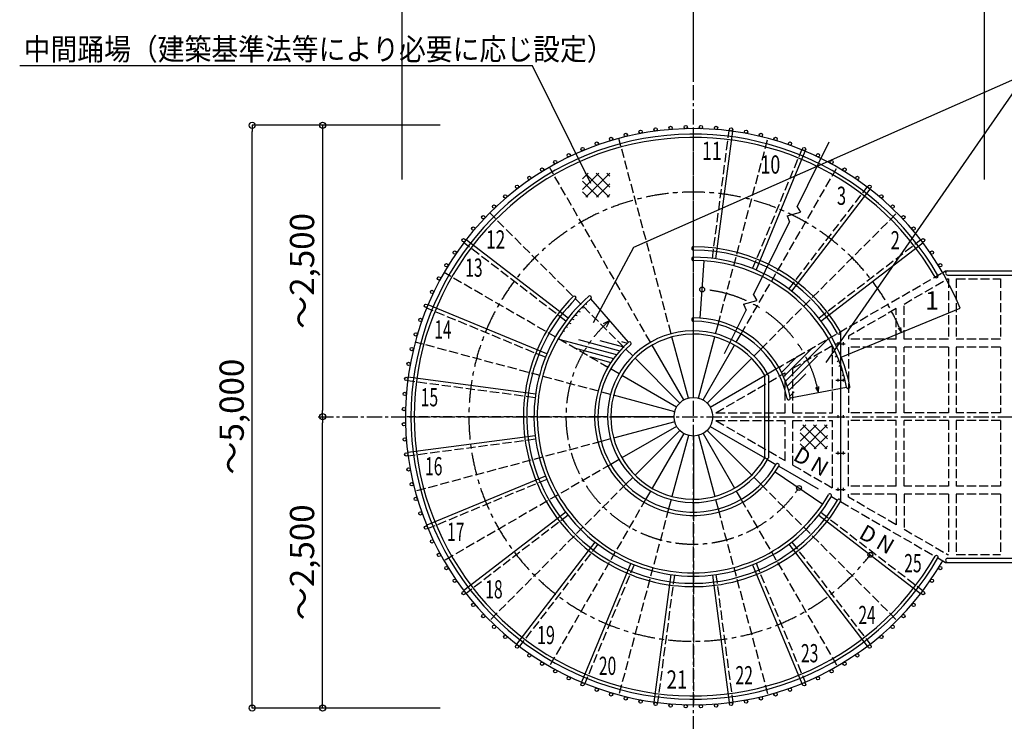
# Model space of a CAD drawing. Extents: x -288 to 83021, y 50121 to 78821.
# Drawn here: x 13801 to 21916, y 53947 to 59725 of the extents above; entities that cross this region are included whole.
import ezdxf

# ---------------------------------------------------------------- set-up
doc = ezdxf.new("R2010")
doc.units = 0
doc.header["$LTSCALE"] = 100
doc.header["$MEASUREMENT"] = 0
for name, pattern in [('CENTER', [2, 1.25, -0.25, 0.25, -0.25]), ('CENTER1', [10, 6.25, -1.25, 1.25, -1.25]), ('DASHED3', [5, 3.75, -1.25])]:
    doc.linetypes.add(name, pattern=pattern)
doc.layers.get('0').update_dxf_attribs({"linetype": 'CONTINUOUS'})
doc.layers.get('Defpoints').update_dxf_attribs({"linetype": 'CONTINUOUS'})
for name, color, linetype in [('ルーバー', 1, 'CONTINUOUS'), ('寸法', 6, 'CONTINUOUS'), ('本体形状', 3, 'CONTINUOUS')]:
    doc.layers.add(name, color=color, linetype=linetype)
doc.styles.add('1_40', font='romans.shx', dxfattribs={"width": 0.75, "bigfont": 'extfont2.shx'})
doc.styles.add('40', font='romans.shx', dxfattribs={"bigfont": 'extfont2.shx'})
doc.dimstyles.new('1_50', dxfattribs={"dimscale": 50, "dimtxt": 4, "dimasz": 1, "dimexe": 0, "dimexo": 2, "dimgap": 1, "dimtad": 1, "dimdsep": 46, "dimlunit": 6, "dimtxsty": '1_40', "dimblk1": 'ORIGIN', "dimblk2": 'ORIGIN', "dimsah": 1, "dimcen": 0, "dimclrd": 256, "dimclre": 256, "dimclrt": 256, "dimazin": 0, "dimtfac": 1, "dimtmove": 2, "dimatfit": 3, "dimldrblk": 'NONE', "dimfxl": 1, "dimtolj": 1, "dimtzin": 0, "dimarcsym": 0})
doc.dimstyles.new('1_50_20', dxfattribs={"dimscale": 50, "dimtxt": 4, "dimasz": 1, "dimexe": 0, "dimexo": 2, "dimgap": 1, "dimtad": 1, "dimlfac": 0.4, "dimdsep": 46, "dimlunit": 6, "dimtxsty": '1_40', "dimblk1": 'ORIGIN', "dimblk2": 'ORIGIN', "dimsah": 1, "dimcen": 0, "dimclrd": 256, "dimclre": 256, "dimclrt": 256, "dimazin": 0, "dimtfac": 1, "dimtmove": 2, "dimatfit": 3, "dimldrblk": 'NONE', "dimfxl": 1, "dimtolj": 1, "dimtzin": 0, "dimarcsym": 0})

# ---------------------------------------------------------------- blocks, each defined once
blk = doc.blocks.new('_ORIGIN')
at = {"color": 0, "linetype": 'ByBlock'}
blk.add_line((0, 0), (-1, 0), dxfattribs=at)
blk.add_circle((0, 0), 0.5, dxfattribs=at)
blk = doc.blocks.new('*D22')
at = {"layer": 'Defpoints', "color": 0, "linetype": 'Continuous', "transparency": 16777216}
for p in [(15716.9, 58855.7), (17365.1, 58855.7), (17365.1, 54055.7)]:
    blk.add_point(p, dxfattribs=at)
at = {"layer": '寸法', "linetype": 'Continuous', "lineweight": -2, "transparency": 16777216}
for p, q in [((17265.1, 58855.7), (15716.9, 58855.7)), ((15716.9, 54105.7), (15716.9, 58805.7)), ((17265.1, 54055.7), (15716.9, 54055.7))]:
    blk.add_line(p, q, dxfattribs=at)
at = {"layer": '寸法', "linetype": 'Continuous', "lineweight": -2, "transparency": 16777216, "xscale": 50, "yscale": 50, "zscale": 50}
for p, rotation in [((15716.9, 58855.7), 90), ((15716.9, 54055.7), 270)]:
    blk.add_blockref('_ORIGIN', p, dxfattribs=dict(at, rotation=rotation))
at = {"layer": '寸法', "linetype": 'Continuous', "transparency": 16777216, "insert": (15547.9, 56455.7), "char_height": 200, "attachment_point": 5, "rotation": 90, "style": '1_40'}
blk.add_mtext('\\A1;～5,000', dxfattribs=at)
blk = doc.blocks.new('_NONE')
at = {"color": 0, "linetype": 'ByBlock'}
blk.add_circle((0, 0), 0.25, dxfattribs=at)
blk = doc.blocks.new('*D23')
at = {"layer": 'Defpoints', "color": 0, "linetype": 'Continuous', "transparency": 16777216}
for p in [(17365.1, 58855.7), (16297, 56455.7), (16880.3, 56455.7)]:
    blk.add_point(p, dxfattribs=at)
at = {"layer": '寸法', "linetype": 'Continuous', "lineweight": -2, "transparency": 16777216}
blk.add_line((16297, 58805.7), (16297, 56505.7), dxfattribs=at)
at = {"layer": '寸法', "linetype": 'Continuous', "lineweight": -2, "transparency": 16777216, "xscale": 50, "yscale": 50, "zscale": 50}
for p, rotation in [((16297, 58855.7), 90), ((16297, 56455.7), 270)]:
    blk.add_blockref('_ORIGIN', p, dxfattribs=dict(at, rotation=rotation))
at = {"layer": '寸法', "linetype": 'Continuous', "transparency": 16777216, "insert": (16127.9, 57655.7), "char_height": 200, "attachment_point": 5, "rotation": 90, "style": '1_40'}
blk.add_mtext('\\A1;～2,500', dxfattribs=at)
blk = doc.blocks.new('*D24')
at = {"layer": 'Defpoints', "color": 0, "linetype": 'Continuous', "transparency": 16777216}
for p in [(16297, 56455.7), (16880.3, 56455.7), (17365.1, 54055.7)]:
    blk.add_point(p, dxfattribs=at)
at = {"layer": '寸法', "linetype": 'Continuous', "lineweight": -2, "transparency": 16777216}
blk.add_line((16297, 54105.7), (16297, 56405.7), dxfattribs=at)
at = {"layer": '寸法', "linetype": 'Continuous', "lineweight": -2, "transparency": 16777216, "xscale": 50, "yscale": 50, "zscale": 50}
for p, rotation in [((16297, 56455.7), 90), ((16297, 54055.7), 270)]:
    blk.add_blockref('_ORIGIN', p, dxfattribs=dict(at, rotation=rotation))
at = {"layer": '寸法', "linetype": 'Continuous', "transparency": 16777216, "insert": (16127.9, 55255.7), "char_height": 200, "attachment_point": 5, "rotation": 90, "style": '1_40'}
blk.add_mtext('\\A1;～2,500', dxfattribs=at)
blk = doc.blocks.new('*D25')
at = {"layer": 'Defpoints', "color": 0, "linetype": 'Continuous', "transparency": 16777216}
for p in [(19353, 59818.6), (19353, 59124), (21753, 58308.7)]:
    blk.add_point(p, dxfattribs=at)
at = {"layer": '寸法', "linetype": 'Continuous', "lineweight": -2, "transparency": 16777216}
for p, q in [((19353, 59224), (19353, 59818.6)), ((21703, 59818.6), (19403, 59818.6))]:
    blk.add_line(p, q, dxfattribs=at)
at = {"layer": '寸法', "linetype": 'Continuous', "lineweight": -2, "transparency": 16777216, "xscale": 50, "yscale": 50, "zscale": 50, "rotation": 180}
blk.add_blockref('_ORIGIN', (19353, 59818.6), dxfattribs=at)
at = {"layer": '寸法', "linetype": 'Continuous', "lineweight": -2, "transparency": 16777216, "xscale": 50, "yscale": 50, "zscale": 50}
blk.add_blockref('_ORIGIN', (21753, 59818.6), dxfattribs=at)
at = {"layer": '寸法', "linetype": 'Continuous', "transparency": 16777216, "insert": (20553, 59987.6), "char_height": 200, "attachment_point": 5, "style": '1_40'}
blk.add_mtext('\\A1;～2,500', dxfattribs=at)
blk = doc.blocks.new('*D26')
at = {"layer": 'Defpoints', "color": 0, "linetype": 'Continuous', "transparency": 16777216}
for p in [(19353, 59818.6), (19353, 59124), (16953, 58308.7)]:
    blk.add_point(p, dxfattribs=at)
at = {"layer": '寸法', "linetype": 'Continuous', "lineweight": -2, "transparency": 16777216}
blk.add_line((17003, 59818.6), (19303, 59818.6), dxfattribs=at)
at = {"layer": '寸法', "linetype": 'Continuous', "lineweight": -2, "transparency": 16777216, "xscale": 50, "yscale": 50, "zscale": 50, "rotation": 180}
blk.add_blockref('_ORIGIN', (16953, 59818.6), dxfattribs=at)
at = {"layer": '寸法', "linetype": 'Continuous', "lineweight": -2, "transparency": 16777216, "xscale": 50, "yscale": 50, "zscale": 50}
blk.add_blockref('_ORIGIN', (19353, 59818.6), dxfattribs=at)
at = {"layer": '寸法', "linetype": 'Continuous', "transparency": 16777216, "insert": (18153, 59987.6), "char_height": 200, "attachment_point": 5, "style": '1_40'}
blk.add_mtext('\\A1;～2,500', dxfattribs=at)
blk = doc.blocks.new('*D27')
at = {"layer": 'Defpoints', "color": 0, "linetype": 'Continuous', "transparency": 16777216}
for p in [(16953, 60398.6), (16953, 58308.7), (21753, 58308.7)]:
    blk.add_point(p, dxfattribs=at)
at = {"layer": '寸法', "linetype": 'Continuous', "lineweight": -2, "transparency": 16777216}
for p, q in [((16953, 58408.7), (16953, 60398.6)), ((21703, 60398.6), (17003, 60398.6)), ((21753, 58408.7), (21753, 60398.6))]:
    blk.add_line(p, q, dxfattribs=at)
at = {"layer": '寸法', "linetype": 'Continuous', "lineweight": -2, "transparency": 16777216, "xscale": 50, "yscale": 50, "zscale": 50, "rotation": 180}
blk.add_blockref('_ORIGIN', (16953, 60398.6), dxfattribs=at)
at = {"layer": '寸法', "linetype": 'Continuous', "lineweight": -2, "transparency": 16777216, "xscale": 50, "yscale": 50, "zscale": 50}
blk.add_blockref('_ORIGIN', (21753, 60398.6), dxfattribs=at)
at = {"layer": '寸法', "linetype": 'Continuous', "transparency": 16777216, "insert": (19353, 60567.6), "char_height": 200, "attachment_point": 5, "style": '1_40'}
blk.add_mtext('\\A1;～5,000', dxfattribs=at)
blk = doc.blocks.new('*D28')
at = {"layer": 'Defpoints', "color": 0, "linetype": 'Continuous', "transparency": 16777216}
for p in [(22353, 59818.6), (22353, 59069), (21753, 58308.7)]:
    blk.add_point(p, dxfattribs=at)
at = {"layer": '寸法', "linetype": 'Continuous', "lineweight": -2, "transparency": 16777216}
for p, q in [((21803, 59818.6), (22303, 59818.6)), ((22353, 59169), (22353, 59818.6))]:
    blk.add_line(p, q, dxfattribs=at)
at = {"layer": '寸法', "linetype": 'Continuous', "lineweight": -2, "transparency": 16777216, "xscale": 50, "yscale": 50, "zscale": 50, "rotation": 180}
blk.add_blockref('_ORIGIN', (21753, 59818.6), dxfattribs=at)
at = {"layer": '寸法', "linetype": 'Continuous', "lineweight": -2, "transparency": 16777216, "xscale": 50, "yscale": 50, "zscale": 50}
blk.add_blockref('_ORIGIN', (22353, 59818.6), dxfattribs=at)
at = {"layer": '寸法', "linetype": 'Continuous', "transparency": 16777216, "insert": (22144.9, 59998.1), "char_height": 200, "attachment_point": 5, "style": '1_40'}
blk.add_mtext('\\A1;～500', dxfattribs=at)
blk = doc.blocks.new('_Small')
at = {"color": 0, "linetype": 'ByBlock', "lineweight": -2}
blk.add_circle((0, 0), 0.25, dxfattribs=at)
blk = doc.blocks.new('_Open30')
at = {"color": 0, "linetype": 'ByBlock', "lineweight": -2}
for p, q in [((-1, 0.268), (0, 0)), ((0, 0), (-1, -0.268)), ((0, 0), (-1, 0))]:
    blk.add_line(p, q, dxfattribs=at)
blk = doc.blocks.new('*D62')
at = {"layer": 'Defpoints', "color": 0, "linetype": 'Continuous', "transparency": 16777216}
for p in [(20489.4, 60803), (20489.4, 60795.4), (22353, 58790.2)]:
    blk.add_point(p, dxfattribs=at)
at = {"layer": '寸法', "linetype": 'Continuous', "lineweight": -2, "transparency": 16777216}
for p, q in [((22353, 60795.4), (20639.4, 60795.4)), ((22353, 58890.2), (22353, 60795.4))]:
    blk.add_line(p, q, dxfattribs=at)
at = {"layer": '寸法', "linetype": 'Continuous', "lineweight": -2, "transparency": 16777216, "xscale": 150, "yscale": 150, "zscale": 150, "rotation": 180}
blk.add_blockref('_Open30', (20489.4, 60795.4), dxfattribs=at)
at = {"layer": '寸法', "linetype": 'Continuous', "lineweight": -2, "transparency": 16777216, "xscale": 150, "yscale": 150, "zscale": 150}
blk.add_blockref('_Small', (22353, 60795.4), dxfattribs=at)
at = {"layer": '寸法', "linetype": 'Continuous', "transparency": 16777216, "insert": (21496.2, 60945.4), "char_height": 200, "attachment_point": 5, "style": '1_40'}
blk.add_mtext('\\A1;スカイダー工事', dxfattribs=at)

msp = doc.modelspace()

# ---------------------------------------------------------------- hatches: boundary and pattern name
at = {"layer": '本体形状', "linetype": 'Continuous'}
h = msp.add_hatch(dxfattribs=at)
h.set_pattern_fill('ANSI37', color=256, scale=500, style=0)
h.set_pattern_definition([(135, (37345.65, 33656.53), (44.19417, 44.19417), []), (45, (37345.65, 33656.53), (44.19417, -44.19417), [])])
h.paths.add_polyline_path([(18440.786, 58461.485), (18665.338, 58461.485), (18665.338, 58264.741), (18440.786, 58264.741)])
h = msp.add_hatch(dxfattribs=at)
h.set_pattern_fill('ANSI31', color=256, scale=300, angle=120, style=0)
h.set_pattern_definition([(165, (47945.416, 50301.647), (-9.705714, -36.22222), [])])
edge = h.paths.add_edge_path()
edge.add_line((18648.422, 56862.473), (18238.963, 57098.871))
edge.add_arc((19353.022, 56455.677), 1286.4, 130.9000363, 150.0002441)
edge.add_line((18820.32, 57070.636), (18510.76, 57428.009))
edge.add_arc((19353.022, 56455.677), 813.6, 130.9003742, 150.0002747)
h = msp.add_hatch(dxfattribs=at)
h.set_pattern_fill('ANSI31', color=256, scale=300, style=0)
h.set_pattern_definition([(45, (-272.72, 34770.95), (-26.516504, 26.516504), [])])
edge = h.paths.add_edge_path()
edge.add_line((20057.618, 56862.48), (20467.074, 57098.883))
edge.add_arc((19353.022, 56455.677), 1286.4, 10.9000363, 30.0002441)
edge.add_line((20151.944, 56609.53), (20616.217, 56698.931))
edge.add_arc((19353.022, 56455.677), 813.6, 10.9003742, 30.0002747)
h = msp.add_hatch(dxfattribs=at)
h.set_pattern_fill('ANSI37', color=256, scale=500, style=0)
h.set_pattern_definition([(135, (39139.06, 31583.075), (44.19417, 44.19417), []), (45, (39139.06, 31583.075), (44.19417, -44.19417), [])])
h.paths.add_polyline_path([(20234.195, 56388.027), (20458.746, 56388.027), (20458.746, 56191.284), (20234.195, 56191.284)])

# ---------------------------------------------------------------- linework, layer by layer
at = {"layer": 'ルーバー', "color": 1, "linetype": 'Continuous'}
for centre in [(19041.533, 58821.662), (19165.786, 58834.724), (19290.549, 58841.26), (19415.491, 58841.26), (19540.256, 58834.724), (19664.51, 58821.666), (18675.244, 58743.806), (18795.928, 58776.142), (18918.135, 58802.119), (19787.908, 58802.119), (19910.116, 58776.142), (20030.799, 58743.806), (18439.783, 58660.424), (18556.424, 58705.197), (20149.619, 58705.201), (20266.26, 58660.424), (18325.647, 58609.607), (20380.393, 58609.603), (18214.33, 58552.889), (20491.717, 58552.889), (18001.35, 58422.373), (18106.131, 58490.42), (20599.916, 58490.42), (20704.698, 58422.377), (17900.272, 58348.935), (20805.772, 58348.939), (17803.182, 58270.31), (20902.866, 58270.314), (17710.33, 58186.713), (20995.709, 58186.713), (17621.987, 58098.365), (21084.057, 58098.369), (17538.385, 58005.518), (21167.658, 58005.522), (17459.76, 57908.429), (21246.276, 57908.429), (17386.326, 57807.35), (21319.713, 57807.354), (17318.28, 57702.569), (21387.76, 57702.573), (17255.811, 57594.37), (17199.088, 57483.05), (17148.276, 57368.913), (17103.502, 57252.276), (17064.893, 57133.45), (17032.557, 57012.774), (17006.58, 56890.565), (16987.033, 56767.167), (16973.975, 56642.913), (16967.436, 56518.149), (16967.44, 56393.208), (16973.979, 56268.442), (16987.037, 56144.188), (17006.58, 56020.79), (17032.557, 55898.583), (17064.893, 55777.899), (17103.502, 55659.079), (17148.276, 55542.438), (17199.092, 55428.306), (17255.811, 55316.985), (17318.28, 55208.786), (21387.76, 55208.79), (17386.326, 55104.005), (21319.721, 55104.005), (17459.76, 55002.929), (21246.283, 55002.929), (17538.389, 54905.833), (21167.658, 54905.835), (17621.987, 54812.989), (21084.057, 54812.989), (17710.33, 54724.641), (20995.713, 54724.643), (17803.178, 54641.044), (20902.869, 54641.046), (17900.276, 54562.417), (20805.776, 54562.419), (18001.346, 54488.983), (20704.698, 54488.981), (18106.131, 54420.936), (18214.33, 54358.466), (20491.717, 54358.468), (20599.916, 54420.938), (18325.651, 54301.747), (20380.397, 54301.747), (18439.787, 54250.927), (18556.424, 54206.157), (20149.619, 54206.159), (20266.256, 54250.931), (18675.248, 54167.548), (18795.932, 54135.212), (19910.116, 54135.216), (20030.799, 54167.552), (18918.135, 54109.235), (19041.537, 54089.692), (19165.786, 54076.634), (19290.553, 54070.095), (19415.494, 54070.095), (19540.256, 54076.634), (19664.51, 54089.692), (19787.908, 54109.235)]:
    msp.add_circle(centre, 13.6, dxfattribs=at)
at = {"layer": '寸法', "linetype": 'Continuous'}
for p, q in [((18028.46, 59345.693), (13800.937, 59345.693)), ((18508.337, 58375.378), (18028.46, 59345.693)), ((22094.469, 59276.5), (18860.516, 57847.862)), ((22094.469, 59276.5), (20444.113, 56902.69)), ((18860.516, 57847.862), (18527.223, 57229.562))]:
    msp.add_line(p, q, dxfattribs=at)
at = {"layer": '本体形状', "color": 3, "linetype": 'CENTER'}
for p, q in [((19353.022, 53862.47), (19353.022, 59258.904)), ((16262.236, 56455.677), (23896.731, 56455.677))]:
    msp.add_line(p, q, dxfattribs=at)
at = {"layer": '本体形状', "color": 3, "linetype": 'DASHED3', "ltscale": 0.2}
for p, q in [((19353.022, 57242.077), (19353.022, 58828.482)), ((19509.596, 57759.913), (19647.846, 58810.092)), ((19169.985, 57138.779), (18738.893, 58747.627)), ((19556.557, 57215.28), (19967.147, 58747.631)), ((19841.823, 57674.948), (20247.166, 58653.56)), ((18999.421, 57068.129), (18166.619, 58510.584)), ((19746.221, 57136.72), (20539.428, 58510.584)), ((20140.737, 57506.889), (20785.557, 58347.248)), ((18852.955, 56955.741), (17675.194, 58133.502)), ((19909.088, 57011.747), (21030.846, 58133.506)), ((18301.809, 57243.391), (17461.451, 57888.208)), ((20385.971, 57267.196), (21226.315, 57912.03)), ((18740.565, 56809.27), (17298.112, 57642.077)), ((20034.061, 56848.88), (21407.932, 57642.075)), ((21089.695, 57383.284), (21448.908, 57590.679)), ((21455.016, 57590.678), (21455.016, 57093.362)), ((21520.016, 57590.678), (21883.403, 57590.679)), ((21520.016, 57590.678), (21520.016, 57093.362)), ((21883.403, 57590.681), (21883.403, 57093.365)), ((21089.698, 57093.36), (21089.695, 57383.284)), ((18133.752, 56944.475), (17155.139, 57349.821)), ((21024.694, 57345.755), (20630.467, 57118.147)), ((21024.694, 57093.36), (21024.694, 57345.755)), ((18669.916, 56638.702), (17061.073, 57069.804)), ((20630.467, 57117.864), (20630.467, 57093.364)), ((21024.694, 57093.364), (20630.467, 57093.364)), ((21455.016, 57093.362), (21089.694, 57093.364)), ((21883.403, 57093.362), (21520.016, 57093.362)), ((20173.58, 56854.382), (20500.459, 57043.102)), ((20500.459, 56488.179), (20500.459, 57043.102)), ((21024.694, 57028.366), (20630.471, 57028.364)), ((20630.471, 57028.364), (20630.475, 56488.177)), ((21024.698, 56488.176), (21024.694, 57028.366)), ((21455.016, 57028.362), (21089.698, 57028.362)), ((21089.698, 56488.176), (21089.698, 57028.362)), ((21455.016, 57028.362), (21455.016, 56488.175)), ((21883.403, 57028.362), (21520.016, 57028.362)), ((21520.016, 57028.362), (21520.016, 56488.175)), ((21883.403, 57028.365), (21883.403, 56488.178)), ((19539.315, 56488.179), (20108.58, 56816.848)), ((20108.58, 56488.181), (20108.58, 56816.848)), ((20173.576, 56488.181), (20173.58, 56854.382)), ((18048.787, 56612.251), (16998.608, 56750.501)), ((19539.315, 56488.179), (20108.58, 56488.181)), ((20173.576, 56488.181), (20500.459, 56488.179)), ((21024.698, 56488.176), (20630.475, 56488.177)), ((21455.016, 56488.175), (21089.698, 56488.176)), ((21883.403, 56488.175), (21520.016, 56488.175)), ((18566.623, 56455.677), (16980.221, 56455.677)), ((19539.319, 56423.179), (20108.58, 56423.179)), ((19539.319, 56423.179), (20108.576, 56094.513)), ((20108.576, 56094.513), (20108.58, 56423.179)), ((20173.58, 56423.179), (20500.459, 56423.181)), ((20173.58, 56056.985), (20173.58, 56423.179)), ((20500.463, 55868.263), (20500.459, 56423.181)), ((20630.467, 55882.993), (20630.471, 56423.177)), ((21024.698, 56423.176), (20630.471, 56423.177)), ((21024.698, 55882.993), (21024.698, 56423.176)), ((21089.694, 55882.993), (21089.698, 56423.174)), ((21455.016, 56423.174), (21089.698, 56423.174)), ((21455.016, 56423.174), (21455.016, 55882.991)), ((21883.403, 56423.175), (21520.016, 56423.174)), ((21520.016, 56423.174), (21520.016, 55882.991)), ((21883.403, 56423.178), (21883.403, 55882.994)), ((18052.705, 56269.354), (17002.526, 56131.087)), ((18593.42, 56252.141), (17061.073, 55841.55)), ((18671.983, 56062.475), (17298.116, 55269.276)), ((20173.58, 56056.985), (20500.463, 55868.263)), ((18145.233, 55939.157), (17166.627, 55533.794)), ((18796.955, 55899.61), (17675.198, 54777.852)), ((19909.088, 55899.614), (21030.846, 54777.856)), ((21024.698, 55882.993), (20630.467, 55882.993)), ((21455.016, 55882.991), (21089.694, 55882.993)), ((21883.403, 55882.991), (21520.016, 55882.991)), ((18959.823, 55774.638), (18166.623, 54400.77)), ((19746.221, 55774.638), (20539.428, 54400.77)), ((20565.463, 55755.681), (21344.881, 55305.681)), ((21024.694, 55817.993), (20630.467, 55817.995)), ((21024.694, 55565.6), (20630.467, 55793.208)), ((20630.471, 55793.491), (20630.471, 55817.993)), ((21024.694, 55817.993), (21024.694, 55565.6)), ((21089.698, 55817.995), (21089.695, 55528.071)), ((21455.016, 55817.993), (21089.698, 55817.995)), ((21455.016, 55817.993), (21455.016, 55320.676)), ((21883.403, 55817.993), (21520.016, 55817.993)), ((21520.016, 55817.993), (21520.016, 55320.676)), ((21883.403, 55817.996), (21883.403, 55320.679)), ((19149.486, 55696.075), (18738.897, 54163.727)), ((19353.026, 55669.278), (19353.026, 54082.876)), ((19556.557, 55696.079), (19967.151, 54163.727)), ((18320.073, 55644.157), (17479.729, 54999.329)), ((20404.241, 55667.966), (21244.596, 55023.149)), ((21089.695, 55528.071), (21448.908, 55320.677)), ((18565.307, 55404.464), (17920.494, 54564.106)), ((20164.541, 55422.731), (20809.369, 54582.388)), ((21448.908, 55320.677), (21455.016, 55320.676)), ((21520.016, 55320.676), (21883.403, 55320.676)), ((18864.221, 55236.407), (18458.881, 54257.794)), ((19869.541, 55247.891), (20274.908, 54269.286)), ((19196.447, 55151.442), (19058.197, 54101.264)), ((19539.346, 55155.362), (19677.612, 54105.182))]:
    msp.add_line(p, q, dxfattribs=at)
at = {"layer": '本体形状', "color": 3, "linetype": 'Continuous'}
for p, q in [((19539.338, 57755.999), (19677.604, 58806.174)), ((20208.619, 58185.424), (20473.209, 58720.33)), ((19869.541, 57663.468), (20274.893, 58642.076)), ((20164.541, 57488.628), (20809.366, 58328.978)), ((20208.619, 58185.424), (20234.932, 58139.365)), ((20125.709, 58109.58), (20234.932, 58139.365)), ((20125.709, 58109.58), (20146.783, 58060.417)), ((19848.987, 57458.374), (20146.783, 58060.417)), ((18320.071, 57267.194), (17479.723, 57912.02)), ((20404.237, 57243.395), (21244.588, 57888.222)), ((19409.777, 57267.293), (19442.758, 57738.942)), ((21407.932, 57642.073), (21431.487, 57655.679)), ((21431.487, 57655.679), (22353.022, 57655.679)), ((21448.487, 57621.702), (22306.018, 57621.679)), ((19848.987, 57458.374), (19875.307, 57412.315)), ((18145.233, 56972.196), (17166.625, 57377.552)), ((18819.249, 57069.702), (18509.065, 57426.53)), ((19766.088, 57382.53), (19875.307, 57412.315)), ((19766.088, 57382.53), (19787.158, 57333.366)), ((19610.842, 56976.911), (19787.158, 57333.366)), ((20572.294, 56944.48), (21550.9, 57349.833)), ((18664.157, 57248.116), (18608.856, 57221.63)), ((18635.93, 57193.067), (18664.157, 57248.116)), ((19353.018, 57162.876), (19353.022, 57242.077)), ((19536.057, 57138.782), (19556.557, 57215.28)), ((19353.022, 56614.927), (19353.018, 57135.677)), ((19706.619, 57068.134), (19746.221, 57136.72)), ((20565.463, 57155.681), (20565.463, 55755.681)), ((21040.898, 57185.616), (21067.883, 57149.76)), ((21067.883, 57149.76), (21062.219, 57191.104)), ((19311.803, 56609.503), (19177.025, 57112.505)), ((19394.237, 56609.501), (19529.018, 57112.505)), ((20527.967, 57055.679), (20602.963, 57055.681)), ((20543.311, 57068.309), (20543.311, 57045.309)), ((20587.616, 57068.309), (20587.612, 57045.309)), ((19273.393, 56593.593), (19013.022, 57044.571)), ((19432.643, 56593.595), (19693.018, 57044.575)), ((19853.088, 56955.747), (19909.088, 57011.747)), ((19240.411, 56568.284), (18872.186, 56936.507)), ((19465.627, 56568.286), (19833.854, 56936.511)), ((19965.471, 56809.282), (20034.061, 56848.88)), ((18052.701, 56641.997), (17002.526, 56780.259)), ((19215.107, 56535.304), (18764.123, 56795.675)), ((19490.936, 56535.302), (19941.916, 56795.681)), ((19941.921, 56125.497), (19941.921, 56785.856)), ((19975.921, 56125.497), (19975.921, 56785.856)), ((20527.963, 56755.681), (20602.967, 56755.677)), ((20543.311, 56768.309), (20543.311, 56745.309)), ((20587.616, 56768.309), (20587.616, 56745.309)), ((20151.944, 56609.53), (20616.217, 56698.931)), ((20359.463, 56695.528), (20384.076, 56654.233)), ((20384.076, 56654.233), (20386.608, 56704.571)), ((19199.197, 56496.891), (18696.194, 56631.673)), ((19193.771, 56455.679), (18673.022, 56455.677)), ((19199.2, 56414.458), (18696.194, 56279.679)), ((20527.963, 56455.677), (20602.963, 56455.679)), ((20543.311, 56468.309), (20543.311, 56445.309)), ((20587.616, 56468.309), (20587.612, 56445.309)), ((19215.107, 56376.052), (18764.127, 56115.677)), ((19240.415, 56343.071), (18872.194, 55974.845)), ((19465.627, 56343.075), (19833.854, 55974.848)), ((19490.944, 56376.052), (19941.92, 56115.681)), ((18048.791, 56299.098), (16998.612, 56160.847)), ((18669.924, 56272.638), (18593.42, 56252.141)), ((19273.401, 56317.763), (19013.026, 55866.782)), ((19311.807, 56301.854), (19177.025, 55798.848)), ((19353.026, 56296.427), (19353.026, 55775.681)), ((19394.241, 56301.852), (19529.022, 55798.85)), ((19432.647, 56317.764), (19693.026, 55866.782)), ((20527.963, 56155.681), (20602.963, 56155.677)), ((20543.311, 56168.309), (20543.311, 56145.309)), ((20587.612, 56168.309), (20587.616, 56145.309)), ((18740.573, 56102.075), (18671.983, 56062.475)), ((19965.475, 56102.083), (20034.065, 56062.481)), ((20027.526, 56000.723), (20419.502, 55736.335)), ((18133.752, 55966.876), (17155.143, 55561.526)), ((18852.959, 55955.61), (18796.955, 55899.61)), ((19853.088, 55955.618), (19909.088, 55899.614)), ((18999.424, 55843.223), (18959.823, 55774.638)), ((19706.623, 55843.227), (19746.221, 55774.638)), ((20527.963, 55855.681), (20602.963, 55855.681)), ((20543.311, 55868.309), (20543.311, 55845.309)), ((20587.616, 55868.309), (20587.616, 55845.309)), ((19169.986, 55772.577), (19149.486, 55696.075)), ((19536.065, 55772.579), (19556.557, 55696.079)), ((20490.639, 55798.884), (20541.905, 55769.282)), ((19353.026, 55748.479), (19353.026, 55669.278)), ((18301.811, 55667.96), (17461.455, 55023.141)), ((20385.971, 55644.161), (21226.319, 54999.335)), ((18541.506, 55422.727), (17896.678, 54582.38)), ((20140.741, 55404.47), (20785.557, 54564.112)), ((21368.436, 55292.081), (21407.932, 55269.282)), ((21407.932, 55269.282), (21431.487, 55255.677)), ((21448.487, 55289.653), (22306.018, 55289.677)), ((18836.506, 55247.888), (18431.147, 54269.28)), ((19841.826, 55236.411), (20247.174, 54257.8)), ((21431.487, 55255.677), (22353.022, 55255.677)), ((19166.704, 55155.358), (19028.44, 54105.182)), ((19509.6, 55151.444), (19647.854, 54101.266))]:
    msp.add_line(p, q, dxfattribs=at)
at = {"layer": '本体形状', "color": 3, "linetype": 'DASHED3'}
for p, q in [((21448.908, 57590.679), (21455.016, 57590.678)), ((18645.823, 56455.673), (18566.623, 56455.677)), ((20057.619, 56048.882), (20467.08, 55812.481))]:
    msp.add_line(p, q, dxfattribs=at)
at = {"layer": '本体形状', "color": 3, "linetype": 'Continuous'}
for centre, radius in [((19426.268, 57503.117), 20), ((19353.022, 56455.677), 159.25), ((20223.514, 55868.528), 20), ((20811.549, 55317.606), 20)]:
    msp.add_circle(centre, radius, dxfattribs=at)
for centre, radius, start, end in [((19353.022, 56455.677), 2372.801, 22.1378335, 330.0001831), ((19353.022, 56455.677), 2327.199, 30.0000916, 330.0001221), ((19353.022, 56455.677), 2300, 30.0000916, 330.0001221), ((19353.022, 56455.677), 1400, 30.0001526, 90), ((19353.022, 56455.677), 1372.801, 30.0001526, 90), ((19353.022, 56455.677), 1313.6, 10.9000243, 90), ((19353.022, 56455.677), 1286.4, 30.0002441, 90), ((21356.658, 57612.475), 13.599, 210.0005951, 30.0006104), ((21448.487, 57638.675), 16.998, 90, 270), ((19353.022, 56455.677), 1400, 135.0000683, 330.0001831), ((19353.022, 56455.677), 1372.801, 135.0000692, 330.0001831), ((19353.022, 56455.677), 1313.6, 131.0002194, 330.0002136), ((19353.022, 56455.677), 1286.4, 131.0002278, 330.0002136), ((18372.689, 57436.007), 13.6, 315.0000692, 134.9999783), ((18500.143, 57436.794), 13.6, 311.0002475, 130.9993986), ((19353.022, 56455.677), 813.6, 30.0002747, 90), ((19353.022, 56455.677), 786.4, 10.900406, 90), ((19353.022, 56455.677), 707.199, 29.9993591, 330.0006104), ((19353.022, 56455.677), 680, 30.0002747, 330.0003052), ((20553.686, 57148.876), 13.599, 210.0005951, 30.0006104), ((19353.022, 56455.677), 813.6, 131.0004631, 330.0002747), ((19353.022, 56455.677), 786.4, 131.0004852, 330.0003052), ((18828.171, 57059.438), 13.6, 311.0005174, 130.9991287), ((19353.022, 56455.677), 1286.4, 10.9000363, 30.0002441), ((19353.022, 56455.677), 813.6, 10.9003742, 30.0002747), ((19958.921, 56785.856), 17, 0, 180), ((20629.569, 56701.503), 13.599, 190.8992157, 10.9032593), ((20138.588, 56606.958), 13.599, 190.8992157, 10.9032593), ((19958.921, 56125.497), 17, 180, 0), ((20045.842, 56055.681), 13.599, 329.9994812, 149.9994659), ((20478.862, 55805.681), 13.599, 329.9994812, 149.9994659), ((20553.686, 55762.481), 13.599, 329.9994812, 149.9994659), ((21356.658, 55298.884), 13.599, 329.9994812, 149.9994659), ((21448.487, 55272.679), 16.998, 90, 270)]:
    msp.add_arc(centre, radius, start, end, dxfattribs=at)
at = {"layer": '本体形状', "color": 3, "linetype": 'CENTER1', "ltscale": 0.3}
for radius, start, end in [(1850, 22.0354639, 322.0355835), (1050, 131.000319, 326.0002136)]:
    msp.add_arc((19353.022, 56455.677), radius, start, end, dxfattribs=at)
at = {"layer": '本体形状', "color": 3, "linetype": 'DASHED3', "ltscale": 0.2}
for centre in [(19353.024, 57842.076), (19353.024, 57755.675), (19353.024, 57255.675)]:
    msp.add_arc(centre, 13.6, 90, 270, dxfattribs=at)
at = {"layer": '本体形状', "color": 3, "linetype": 'CENTER1', "ltscale": 0.5}
msp.add_arc((19353.022, 56455.677), 1050, 10.9001672, 85.999898, dxfattribs=at)

# ---------------------------------------------------------------- texts
at = {"layer": '寸法', "style": '40'}
for s, height, width, p in [('中間踊場（建築基準法等により必要に応じ設定）', 180, 0.9, (13833.5, 59392.571)), ('11', 150, 0.720588, (19424.291, 58570.417)), ('10', 150, 0.720588, (19905.858, 58457.589)), ('3', 150, 0.665158, (20536.299, 58200.431)), ('12', 150, 0.7, (17644.17, 57840.708)), ('2', 150, 0.665158, (20979.198, 57834.084)), ('13', 150, 0.633056, (17472.311, 57608.417)), ('1', 150, 1.027972, (21261.901, 57338.063)), ('14', 150, 0.616397, (17218.916, 57098.673)), ('15', 150, 0.633056, (17106.088, 56540.716)), ('16', 150, 0.633056, (17141.514, 55972.567)), ('17', 150, 0.633056, (17322.78, 55432.946)), ('25', 150, 0.633056, (21090.811, 55173.958)), ('18', 150, 0.633056, (17637.537, 54958.63)), ('24', 150, 0.616397, (20714.119, 54747.163)), ('19', 150, 0.650641, (18064.326, 54581.938)), ('23', 150, 0.633056, (20239.799, 54432.411)), ('20', 150, 0.633056, (18574.073, 54328.544)), ('22', 150, 0.633056, (19700.182, 54251.141)), ('21', 150, 0.755583, (19132.025, 54215.716))]:
    msp.add_text(s, height=height, dxfattribs=dict(at, width=width)).set_placement(p)
for p in [(20166.365, 56103.694), (20708.508, 55461.807)]:
    msp.add_text('D N', height=130, rotation=330, dxfattribs=at).set_placement(p)

# ---------------------------------------------------------------- dimensions: what is measured, and where the dimension line sits
at = {"layer": '寸法', "linetype": 'Continuous'}
for base, p1, p2, text, dimstyle, override, picture, middle in [((20489.398, 60795.391), (22353.022, 58790.191), (20489.398, 60802.952), 'スカイダー工事', '1_50_20', {"dimasz": 3, "dimblk1": 'Small', "dimblk2": 'Open30', "dimse1": 0, "dimse2": 1}, '*D62', (21496.21, 60945.391)), ((19353.022, 59818.563), (16953.022, 58308.676), (19353.022, 59124.009), '～2,500', '1_50', {"dimse1": 1, "dimse2": 1}, '*D26', (18153.022, 59987.611))]:
    dim = msp.add_linear_dim(base=base, p1=p1, p2=p2, text=text, dimstyle=dimstyle, override=override, dxfattribs=at)
    dim.commit()
    dim.dimension.update_dxf_attribs({"geometry": picture, "text_midpoint": middle})
for base, p1, p2, angle, picture, middle in [((16953.022, 60398.593), (21753.022, 58308.676), (16953.022, 58308.676), 180, '*D27', (19353.022, 60567.641)), ((15716.927, 58855.677), (17365.128, 54055.677), (17365.128, 58855.677), 90, '*D22', (15547.88, 56455.677))]:
    dim = msp.add_linear_dim(base=base, p1=p1, p2=p2, angle=angle, text='～5,000', dimstyle='1_50', dxfattribs=at)
    dim.commit()
    dim.dimension.update_dxf_attribs({"geometry": picture, "text_midpoint": middle})
for base, p1, p2, angle, override, picture, middle in [((19353.022, 59818.563), (21753.022, 58308.676), (19353.022, 59124.009), 180, {"dimse1": 1, "dimse2": 0}, '*D25', (20553.022, 59987.611)), ((16296.957, 56455.677), (17365.128, 58855.677), (16880.314, 56455.677), 270, {"dimse1": 1, "dimse2": 1}, '*D23', (16127.91, 57655.677)), ((16296.957, 56455.677), (17365.128, 54055.677), (16880.314, 56455.677), 90, {"dimse1": 1, "dimse2": 1}, '*D24', (16127.91, 55255.677))]:
    dim = msp.add_linear_dim(base=base, p1=p1, p2=p2, angle=angle, text='～2,500', dimstyle='1_50', override=override, dxfattribs=at)
    dim.commit()
    dim.dimension.update_dxf_attribs({"geometry": picture, "text_midpoint": middle})
dim = msp.add_linear_dim(base=(22353.022, 59818.563), p1=(21753.022, 58308.676), p2=(22353.022, 59069.032), text='～500', dimstyle='1_50', override={"dimse1": 1, "dimse2": 0}, dxfattribs=at)
dim.commit()
dim.dimension.update_dxf_attribs({"geometry": '*D28', "text_midpoint": (22144.921, 59998.097), "dimtype": 160})

doc.saveas('drawing.dxf')
